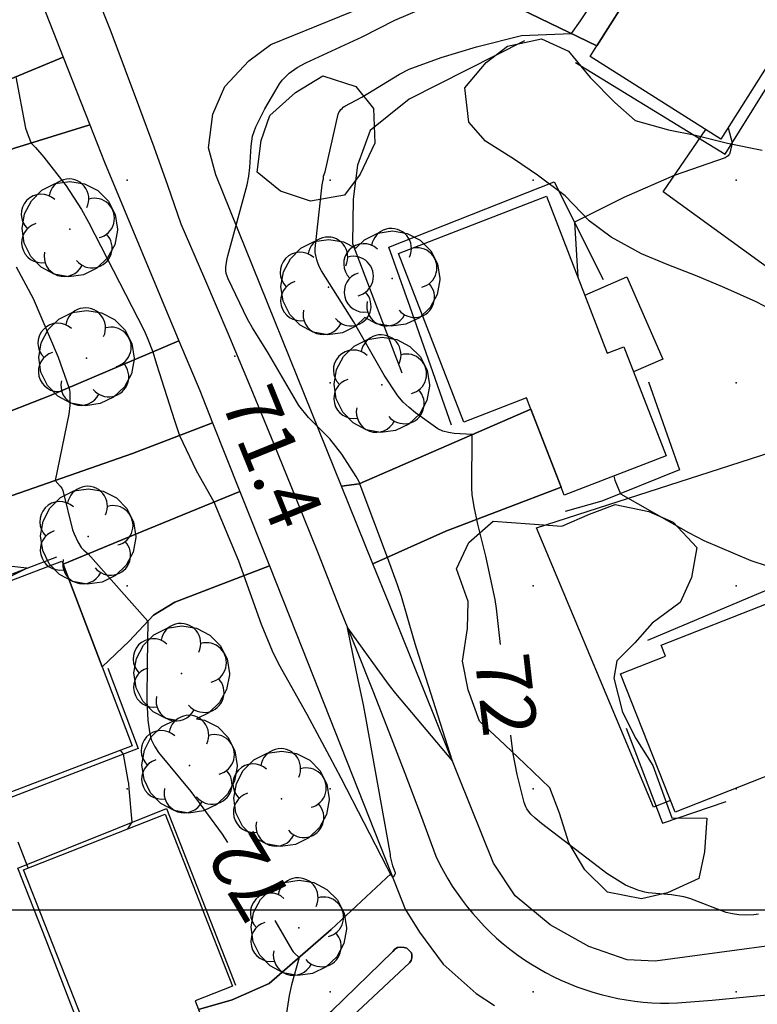
# Model space of a CAD drawing. Units: inches. Extents: x 358636 to 360598, y 5021664 to 5023521.
# Drawn here: x 359246 to 359300, y 5022193 to 5022265 of the extents above; entities that cross this region are included whole.
import ezdxf

# ---------------------------------------------------------------- set-up
doc = ezdxf.new("R2010")
doc.units = ezdxf.units.IN
doc.header["$MEASUREMENT"] = 0
for name, color, linetype in [('accessway driveway (paved) (dtm)', 10, 'Continuous'), ('buildingShapes', 10, 'Continuous'), ('contour annotation (major)', 10, 'Continuous'), ('contours major (every fourth)', 10, 'Continuous'), ('contours minor', 10, 'Continuous'), ('curbing road (dtm)', 10, 'Continuous'), ('deck', 10, 'Continuous'), ('drivewayShapes', 10, 'Continuous'), ('fence (wood)', 10, 'Continuous'), ('forestShapes', 10, 'Continuous'), ('grid line', 10, 'Continuous'), ('hedge', 10, 'Continuous'), ('house', 10, 'Continuous'), ('road - paved (dtm)', 10, 'Continuous'), ('road centre line (analytical) (dtm) (noplot)', 10, 'Continuous'), ('roadShapes', 10, 'Continuous'), ('spot height (road) (dtm) (noplot)', 10, 'Continuous'), ('spot height text (road)', 10, 'Continuous'), ('tree (small) with trunk', 10, 'Continuous'), ('treeCrownDripLineShape', 10, 'Continuous'), ('TREEWT', 10, 'Continuous'), ('virtual breaklines (dtm) (noplot)', 10, 'Continuous'), ('virtual breakpoints (dtm) (noplot)', 10, 'Continuous'), ('wooded area', 10, 'Continuous')]:
    doc.layers.add(name, color=color, linetype=linetype)

msp = doc.modelspace()

# ---------------------------------------------------------------- linework, layer by layer
at = {"layer": 'accessway driveway (paved) (dtm)', "color": 81}
for points in [[(359275.68, 5022269.5, 71.245), (359281.42, 5022266.82, 71.685), (359288.36, 5022263.45, 72.115)], [(359249.2, 5022262.62, 71.205), (359242.68, 5022259.93, 71.755), (359234.74, 5022256.8, 72.005)], [(359236.29, 5022252.35, 72.015), (359245.61, 5022255.93, 71.565), (359251.14, 5022257.66, 71.275)], [(359257.69, 5022241.8, 71.345), (359248.2, 5022237.76, 72.115), (359241.85, 5022235.28, 72.315)], [(359283.53, 5022236.78, 72.215), (359274.121, 5022232.7, 71.745), (359270.91, 5022231.3, 71.495), (359269.63, 5022231.12, 71.365)], [(359243.87, 5022229.9, 72.245), (359254.28, 5022233.53, 71.705), (359260.161, 5022235.77, 71.355)], [(359262.16, 5022230.74, 71.365), (359255.4, 5022227.96, 71.845), (359249.18, 5022225.39, 72.065)], [(359271.93, 5022225.41, 71.395), (359277.28, 5022227.81, 71.925), (359285.74, 5022231.06, 72.205)], [(359252.05, 5022217.85, 72.115), (359254.03, 5022219.73, 72.115), (359255.83, 5022221.65, 71.965), (359257.4, 5022222.6, 71.845), (359264.33, 5022225.27, 71.375)], [(359273.27, 5022202.67, 71.495), (359268.86, 5022198.57, 71.865), (359264.32, 5022194.6, 72.125), (359261.591, 5022193.41, 72.135), (359259.12, 5022192.69, 72.145)], [(359261.16, 5022187.47, 72.145), (359264.131, 5022189.13, 72.075), (359268.92, 5022192.59, 71.735), (359273.385, 5022196.946, 71.507), (359273.547, 5022197.119, 71.507), (359273.732, 5022197.246, 71.507), (359273.942, 5022197.278, 71.507), (359274.216, 5022197.256, 71.507), (359274.425, 5022197.194, 71.507), (359274.596, 5022197.037, 71.507), (359274.751, 5022196.844, 71.507), (359274.796, 5022196.692, 71.507), (359274.779, 5022196.483, 71.507), (359274.745, 5022196.299, 71.507), (359274.62, 5022196.112, 71.518), (359268.52, 5022190.41, 72.015), (359263.67, 5022184.79, 72.425)]]:
    msp.add_polyline3d(points, dxfattribs=at)
at = {"layer": 'buildingShapes', "color": 83}
for points in [[(359305.22, 5022268.88, 0), (359297.47, 5022256.6, 0), (359287.87, 5022262.67, 0), (359288.36, 5022263.45, 0), (359291.13, 5022267.84, 0), (359295.62, 5022274.94, 0)], [(359278.61, 5022235.82, 0), (359273.81, 5022248.21, 0), (359284.66, 5022252.41, 0), (359289.13, 5022240.88, 0), (359290.35, 5022241.36, 0), (359293.46, 5022233.35, 0), (359285.98, 5022230.45, 0), (359285.74, 5022231.06, 0), (359283.53, 5022236.78, 0), (359283.21, 5022237.6, 0)], [(359243.71, 5022208.04, 0), (359238.54, 5022221.61, 0), (359249.09, 5022225.62, 0), (359249.18, 5022225.39, 0), (359252.05, 5022217.85, 0), (359254.25, 5022212.06, 0)], [(359293.1, 5022219.45, 0), (359308.8, 5022225.62, 0), (359313.11, 5022214.66, 0), (359312.3, 5022214.34, 0), (359307.151, 5022212.32, 0), (359294.11, 5022207.19, 0), (359290.11, 5022217.34, 0), (359293.41, 5022218.64, 0)], [(359256.67, 5022207.04, 0), (359261.63, 5022194.4, 0), (359258.87, 5022193.32, 0), (359259.12, 5022192.69, 0), (359261.16, 5022187.47, 0), (359261.6, 5022186.36, 0), (359253.98, 5022183.36, 0), (359246.29, 5022202.96, 0)]]:
    msp.add_polyline3d(points, close=True, dxfattribs=at)
at = {"layer": 'contours major (every fourth)', "color": 230}
for points in [[(359281.298, 5022219.484, 72), (359280.995, 5022222.143, 72), (359280.908, 5022222.79, 72), (359280.216, 5022225.978, 72), (359279.639, 5022228.323, 72), (359279.35, 5022229.593, 72), (359279.211, 5022230.513, 72), (359279.182, 5022230.976, 72), (359279.222, 5022234.912, 72), (359277.884, 5022234.997, 72), (359277.468, 5022235.06, 72), (359277.069, 5022235.167, 72), (359276.695, 5022235.342, 72), (359275.058, 5022236.503, 72), (359274.592, 5022236.886, 72), (359274.157, 5022237.299, 72), (359273.77, 5022237.757, 72), (359272.764, 5022239.272, 72), (359270.505, 5022243.214, 72), (359268.145, 5022246.942, 72), (359268.011, 5022247.195, 72), (359267.9, 5022247.458, 72), (359267.805, 5022247.729, 72), (359267.697, 5022248.288, 72), (359267.688, 5022248.572, 72), (359268.215, 5022253.245, 72), (359268.287, 5022253.623, 72), (359268.293, 5022253.678, 72), (359268.305, 5022253.845, 72), (359268.31, 5022253.876, 72), (359268.426, 5022254.202, 72), (359269.385, 5022258.445, 72), (359269.433, 5022258.56, 72), (359269.497, 5022258.667, 72), (359269.573, 5022258.768, 72), (359269.662, 5022258.859, 72), (359269.757, 5022258.943, 72), (359269.86, 5022259.016, 72), (359271.109, 5022259.691, 72), (359273.884, 5022261.386, 72), (359274.584, 5022261.73, 72), (359276.941, 5022262.6, 72), (359279.53, 5022263.381, 72), (359282.837, 5022264.208, 72), (359286.502, 5022264.352, 72), (359287.165, 5022265.298, 72), (359289.415, 5022268.664, 72)], [(359298.003, 5022257.444, 72), (359298.299, 5022256.328, 72), (359298.128, 5022255.582, 72), (359298.095, 5022255.507, 72), (359298.05, 5022255.44, 72), (359297.997, 5022255.376, 72), (359297.934, 5022255.322, 72), (359297.867, 5022255.273, 72), (359297.795, 5022255.235, 72), (359294.053, 5022253.941, 72), (359290.354, 5022252.325, 72), (359286.724, 5022250.499, 72), (359286.961, 5022246.477, 72)], [(359245.729, 5022247.219, 72), (359246.978, 5022244.901, 72), (359248.831, 5022240.583, 72), (359249.619, 5022238.364, 72), (359249.648, 5022238.184, 72), (359249.67, 5022238.003, 72), (359249.681, 5022237.041, 72), (359249.619, 5022236.406, 72), (359248.597, 5022231.548, 72), (359248.982, 5022231.121, 72), (359249.083, 5022230.964, 72), (359249.16, 5022230.793, 72), (359249.885, 5022227.917, 72), (359249.99, 5022227.618, 72), (359250.267, 5022227.046, 72), (359250.524, 5022226.617, 72), (359250.607, 5022226.509, 72), (359250.702, 5022226.412, 72), (359251.023, 5022226.151, 72), (359254.233, 5022222.531, 72), (359255.413, 5022221.204, 72), (359255.351, 5022218.106, 72), (359255.335, 5022215.356, 72), (359255.412, 5022213.93, 72), (359255.523, 5022213.071, 72), (359255.654, 5022212.531, 72), (359255.886, 5022212.026, 72), (359256.191, 5022211.553, 72), (359258.557, 5022208.698, 72), (359260.862, 5022205.562, 72), (359261.262, 5022204.945, 72)], [(359289.606, 5022231.856, 72), (359289.697, 5022231.565, 72), (359290.11, 5022230.563, 72), (359295.102, 5022227.723, 72), (359296.211, 5022227.133, 72), (359299.671, 5022225.661, 72), (359302.059, 5022224.874, 72), (359303.503, 5022224.604, 72), (359305.008, 5022224.13, 72)], [(359242.978, 5022223.297, 72), (359243.075, 5022223.386, 72), (359244.216, 5022223.985, 72), (359246.516, 5022225.088, 72), (359243.17, 5022225.458, 72), (359242.628, 5022225.558, 72), (359242.364, 5022225.638, 72), (359242.105, 5022225.733, 72), (359241.858, 5022225.854, 72), (359241.625, 5022225.995, 72), (359241.41, 5022226.163, 72), (359240.3, 5022227.306, 72), (359240.118, 5022227.423, 72)], [(359300.232, 5022199.688, 72), (359299.882, 5022199.645, 72), (359299.273, 5022199.625, 72), (359298.793, 5022199.65, 72), (359298.32, 5022199.711, 72), (359297.857, 5022199.827, 72), (359295.202, 5022200.833, 72), (359294.757, 5022200.962, 72), (359293.844, 5022201.121, 72), (359292.134, 5022201.265, 72), (359291.879, 5022201.305, 72), (359291.382, 5022201.449, 72), (359290.478, 5022201.833, 72), (359289.106, 5022202.681, 72), (359288.779, 5022202.918, 72), (359288.455, 5022203.16, 72), (359284.304, 5022206.36, 72), (359283.844, 5022206.74, 72), (359283.532, 5022207.036, 72), (359283.423, 5022207.16, 72), (359283.237, 5022207.435, 72), (359283.16, 5022207.583, 72), (359283.035, 5022207.891, 72), (359282.508, 5022209.957, 72), (359282.228, 5022211.463, 72), (359282.125, 5022212.222, 72), (359282.055, 5022212.844, 72)], [(359253.928, 5022205.962, 72), (359254.261, 5022206.447, 72), (359254.047, 5022208.908, 72), (359254, 5022209.28, 72), (359253.963, 5022209.509, 72), (359253.63, 5022211.439, 72), (359253.39, 5022211.732, 72)], [(359264.726, 5022199.228, 72), (359265.975, 5022197.063, 72), (359266.065, 5022196.939, 72), (359266.167, 5022196.825, 72), (359266.505, 5022196.51, 72), (359265.946, 5022194.495, 72), (359265.784, 5022193.722, 72), (359265.19, 5022189.895, 72)]]:
    msp.add_polyline3d(points, dxfattribs=at)
at = {"layer": 'contours minor', "color": 4}
for points in [[(359261.298, 5022246.334, 71.5), (359261.223, 5022246.537, 71.5), (359261.167, 5022246.743, 71.5), (359261.142, 5022246.956, 71.5), (359261.137, 5022247.172, 71.5), (359261.155, 5022247.39, 71.5), (359261.223, 5022247.821, 71.5), (359261.273, 5022248.034, 71.5), (359262.686, 5022253.25, 71.5), (359262.822, 5022253.874, 71.5), (359262.896, 5022254.509, 71.5), (359262.992, 5022256.083, 71.5), (359263.098, 5022256.812, 71.5), (359263.329, 5022257.511, 71.5), (359264.001, 5022258.836, 71.5), (359264.73, 5022260.083, 71.5), (359265.079, 5022260.659, 71.5), (359265.277, 5022260.926, 71.5), (359265.503, 5022261.172, 71.5), (359265.785, 5022261.436, 71.5), (359266.365, 5022261.866, 71.5), (359266.998, 5022262.212, 71.5), (359271.131, 5022264.111, 71.5), (359273.542, 5022265.332, 71.5), (359277.457, 5022267.034, 71.5)], [(359245.705, 5022261.178, 71.5), (359246.429, 5022257.408, 71.5), (359246.626, 5022256.859, 71.5), (359246.853, 5022256.319, 71.5), (359247.164, 5022255.982, 71.5), (359247.76, 5022255.288, 71.5), (359249.408, 5022253.179, 71.5), (359250.538, 5022251.432, 71.5), (359251.041, 5022250.518, 71.5), (359255.125, 5022242.541, 71.5), (359255.367, 5022242.033, 71.5), (359255.781, 5022240.987, 71.5), (359256.049, 5022240.071, 71.5), (359257.37, 5022235.936, 71.5), (359257.728, 5022234.843, 71.5), (359258.963, 5022232.276, 71.5), (359260.26, 5022229.959, 71.5), (359262.065, 5022225.635, 71.5), (359263.719, 5022220.996, 71.5), (359264.522, 5022219.022, 71.5), (359265.01, 5022218.076, 71.5), (359267.069, 5022214.375, 71.5), (359268.745, 5022211.264, 71.5), (359269.566, 5022209.698, 71.5), (359272.957, 5022203.156, 71.5), (359273.213, 5022202.617, 71.5), (359273.307, 5022202.476, 71.5), (359273.352, 5022202.445, 71.5), (359273.396, 5022202.432, 71.5), (359273.439, 5022202.449, 71.5), (359273.48, 5022202.486, 71.5), (359273.573, 5022202.662, 71.5), (359273.577, 5022202.673, 71.5), (359273.58, 5022202.685, 71.5), (359273.581, 5022202.696, 71.5), (359273.581, 5022202.708, 71.5), (359273.576, 5022202.732, 71.5), (359273.562, 5022202.771, 71.5), (359273.409, 5022203.17, 71.5), (359273.406, 5022203.18, 71.5), (359273.383, 5022203.251, 71.5), (359273.23, 5022203.939, 71.5), (359273.208, 5022204.063, 71.5), (359271.409, 5022214.126, 71.5), (359271.235, 5022215.054, 71.5), (359270.845, 5022216.901, 71.5), (359270.064, 5022220.714, 71.5), (359272.227, 5022217.724, 71.5), (359273.121, 5022216.485, 71.5), (359273.599, 5022215.89, 71.5), (359277.759, 5022210.93, 71.5), (359275.127, 5022219.236, 71.5), (359274.955, 5022219.793, 71.5), (359274.034, 5022223.031, 71.5), (359273.734, 5022223.883, 71.5), (359272.988, 5022225.885, 71.5), (359271.004, 5022231.221, 71.5), (359270.992, 5022231.256, 71.5), (359270.981, 5022231.291, 71.5), (359270.972, 5022231.327, 71.5), (359270.89, 5022231.494, 71.5), (359270.71, 5022231.82, 71.5), (359269.657, 5022233.483, 71.5), (359268.764, 5022234.596, 71.5), (359267.203, 5022236.169, 71.5), (359266.489, 5022237.05, 71.5), (359264.265, 5022240.87, 71.5), (359263.09, 5022242.742, 71.5), (359262.718, 5022243.376, 71.5), (359261.298, 5022246.334, 71.5)]]:
    msp.add_polyline3d(points, dxfattribs=at)
at = {"layer": 'curbing road (dtm)', "color": 110}
msp.add_line((359260.161, 5022235.77, 71.355), (359262.16, 5022230.74, 71.365), dxfattribs=at)
for points in [[(359237.46, 5022291.88, 70.085), (359238.78, 5022288.64, 70.255), (359244.38, 5022274.8, 70.965), (359247.45, 5022267.08, 71.135), (359249.2, 5022262.62, 71.205)], [(359269.63, 5022231.12, 71.365), (359260.41, 5022253.98, 71.225), (359259.87, 5022255.96, 71.235), (359260.17, 5022258.43, 71.245), (359261.06, 5022260.47, 71.245), (359262.81, 5022262.35, 71.245), (359264.441, 5022263.55, 71.245), (359271.2, 5022266.3, 71.245), (359273.83, 5022267.75, 71.245), (359275.44, 5022269.14, 71.245), (359275.68, 5022269.5, 71.245)], [(359251.14, 5022257.66, 71.275), (359252.221, 5022254.92, 71.315), (359257.69, 5022241.8, 71.345)], [(359264.33, 5022225.27, 71.375), (359266.3, 5022220.33, 71.375), (359273.27, 5022202.67, 71.495)], [(359311.55, 5022198.8, 71.695), (359311.53, 5022198.8, 71.695), (359292.65, 5022196.25, 71.585), (359290.6, 5022196.35, 71.585), (359287.79, 5022197.33, 71.575), (359284.95, 5022198.92, 71.555), (359282.37, 5022201.05, 71.575), (359280.77, 5022203.44, 71.555), (359273.12, 5022222.47, 71.415), (359271.93, 5022225.41, 71.395)]]:
    msp.add_polyline3d(points, dxfattribs=at)
at = {"layer": 'deck', "color": 160}
msp.add_polyline3d([(359287.476, 5022245.146, 72.437), (359290.577, 5022246.496, 72.437), (359293.208, 5022240.452, 72.425), (359291.065, 5022239.519, 72.505)], dxfattribs=at)
at = {"layer": 'drivewayShapes', "color": 251}
for points in [[(359277.43, 5022274.42, 0), (359291.13, 5022267.84, 0), (359288.36, 5022263.45, 0), (359281.42, 5022266.82, 0), (359275.68, 5022269.5, 0), (359276.87, 5022271.34, 0), (359277.49, 5022273.75, 0)], [(359249.2, 5022262.62, 0), (359251.14, 5022257.66, 0), (359245.61, 5022255.93, 0), (359236.29, 5022252.35, 0), (359234.74, 5022256.8, 0), (359242.68, 5022259.93, 0)], [(359257.69, 5022241.8, 0), (359259.22, 5022238.14, 0), (359260.161, 5022235.77, 0), (359254.28, 5022233.53, 0), (359243.87, 5022229.9, 0), (359241.85, 5022235.28, 0), (359248.2, 5022237.76, 0)], [(359283.53, 5022236.78, 0), (359285.74, 5022231.06, 0), (359277.28, 5022227.81, 0), (359271.93, 5022225.41, 0), (359269.63, 5022231.12, 0), (359270.91, 5022231.3, 0), (359274.121, 5022232.7, 0)], [(359262.16, 5022230.74, 0), (359264.33, 5022225.27, 0), (359257.4, 5022222.6, 0), (359255.83, 5022221.65, 0), (359254.03, 5022219.73, 0), (359252.05, 5022217.85, 0), (359249.18, 5022225.39, 0), (359255.4, 5022227.96, 0)]]:
    msp.add_polyline3d(points, close=True, dxfattribs=at)
for points in [[(359259.12, 5022192.69, 0), (359261.591, 5022193.41, 0), (359264.32, 5022194.6, 0), (359268.86, 5022198.57, 0), (359273.27, 5022202.67, 0), (359274.291, 5022200.07, 0), (359275.36, 5022198.36, 0), (359277.09, 5022196.02, 0), (359279.51, 5022193.87, 0), (359280.86, 5022192.99, 0)], [(359268.52, 5022190.41, 0), (359274.62, 5022196.112, 0), (359274.745, 5022196.299, 0), (359274.779, 5022196.483, 0), (359274.796, 5022196.692, 0), (359274.751, 5022196.844, 0), (359274.596, 5022197.037, 0), (359274.425, 5022197.194, 0), (359274.216, 5022197.256, 0), (359273.942, 5022197.278, 0), (359273.732, 5022197.246, 0), (359273.547, 5022197.119, 0), (359273.385, 5022196.946, 0), (359268.92, 5022192.59, 0)]]:
    msp.add_polyline3d(points, dxfattribs=at)
at = {"layer": 'fence (wood)', "color": 71}
msp.add_line((359246.618, 5022203.098, 73.081), (359245.889, 5022204.971, 73.081), dxfattribs=at)
at = {"layer": 'forestShapes', "color": 43}
msp.add_polyline3d([(359302.325, 5022243.48, 0), (359300.07, 5022244.65, 0), (359297.753, 5022245.687, 0), (359295.739, 5022246.538, 0), (359293.518, 5022247.407, 0), (359291.645, 5022248.189, 0), (359289.418, 5022249.411, 0), (359287.805, 5022250.609, 0), (359286.032, 5022252.429, 0), (359284.008, 5022253.948, 0), (359282.315, 5022255.102, 0), (359280.182, 5022256.448, 0), (359278.981, 5022257.86, 0), (359278.678, 5022260.382, 0), (359280.242, 5022262.228, 0), (359281.82, 5022263.43, 0), (359284.304, 5022263.965, 0), (359286.285, 5022263.052, 0), (359287.878, 5022261.128, 0), (359289.684, 5022259.282, 0), (359291.189, 5022257.97, 0), (359293.636, 5022257.292, 0), (359295.62, 5022256.889, 0), (359297.959, 5022256.314, 0), (359300.51, 5022255.785, 0)], dxfattribs=at)
for points in [[(359268.252, 5022261.26, 0), (359270.663, 5022260.462, 0), (359271.977, 5022258.843, 0), (359272.061, 5022256.304, 0), (359270.998, 5022254.037, 0), (359269.85, 5022252.498, 0), (359267.35, 5022252.044, 0), (359265.155, 5022252.788, 0), (359263.427, 5022254.173, 0), (359263.726, 5022256.511, 0), (359264.351, 5022258.335, 0), (359266.24, 5022260.033, 0)], [(359289.609, 5022217.015, 0), (359290.249, 5022214.523, 0), (359291.224, 5022212.604, 0), (359292.469, 5022210.617, 0), (359293.882, 5022206.779, 0), (359296.437, 5022206.751, 0), (359296.264, 5022204.264, 0), (359295.863, 5022202.315, 0), (359293.551, 5022201.264, 0), (359291.654, 5022200.818, 0), (359289.16, 5022201.3, 0), (359287.49, 5022202.958, 0), (359286.313, 5022204.922, 0), (359285.634, 5022207.101, 0), (359284.91, 5022208.967, 0), (359283.08, 5022210.729, 0), (359281.609, 5022212.131, 0), (359279.758, 5022213.869, 0), (359278.92, 5022216.167, 0), (359278.514, 5022218.276, 0), (359278.862, 5022220.675, 0), (359278.928, 5022222.664, 0), (359278.074, 5022225.056, 0), (359278.958, 5022226.992, 0), (359280.745, 5022228.543, 0), (359283.452, 5022228.347, 0), (359285.792, 5022228.178, 0), (359287.83, 5022229.072, 0), (359289.703, 5022229.773, 0), (359292.191, 5022229.264, 0), (359293.969, 5022228.474, 0), (359295.706, 5022226.621, 0), (359295.322, 5022224.41, 0), (359294.477, 5022222.568, 0), (359292.44, 5022221.051, 0), (359291.146, 5022219.607, 0), (359289.845, 5022218.294, 0)]]:
    msp.add_polyline3d(points, close=True, dxfattribs=at)
at = {"layer": 'grid line', "color": 255}
msp.add_line((359036.468, 5022200), (359838.277, 5022200), dxfattribs=at)
at = {"layer": 'hedge', "color": 191}
msp.add_polyline3d([(359293.781, 5022208.034, 74.321), (359292.525, 5022207.552, 74.321), (359283.945, 5022228.06, 73.983), (359313.919, 5022237.734, 72.824), (359293.234, 5022252.731, 72.823), (359296.364, 5022257.3, 72.824)], dxfattribs=at)
at = {"layer": 'house', "color": 190}
for points in [[(359305.22, 5022268.88, 77.385), (359297.47, 5022256.6, 77.385), (359287.87, 5022262.67, 75.475), (359288.36, 5022263.45, 75.475), (359291.13, 5022267.84, 75.455), (359295.62, 5022274.94, 75.435), (359305.22, 5022268.88, 77.385)], [(359278.61, 5022235.82, 77.405), (359273.81, 5022248.21, 77.405), (359284.66, 5022252.41, 77.405), (359289.13, 5022240.88, 75.575), (359290.35, 5022241.36, 75.145), (359293.46, 5022233.35, 74.845), (359285.98, 5022230.45, 74.795), (359285.74, 5022231.06, 74.795), (359283.53, 5022236.78, 77.705), (359283.21, 5022237.6, 78.085), (359278.61, 5022235.82, 77.405)], [(359243.71, 5022208.04, 77.255), (359238.54, 5022221.61, 77.255), (359249.09, 5022225.62, 74.905), (359249.18, 5022225.39, 74.905), (359252.05, 5022217.85, 74.895), (359254.25, 5022212.06, 74.885), (359243.71, 5022208.04, 77.255)], [(359293.1, 5022219.45, 77.625), (359308.8, 5022225.62, 75.445), (359313.11, 5022214.66, 74.935), (359312.3, 5022214.34, 74.935), (359307.151, 5022212.32, 74.935), (359294.11, 5022207.19, 74.935), (359290.11, 5022217.34, 74.935), (359293.41, 5022218.64, 77.525), (359293.1, 5022219.45, 77.625)], [(359256.67, 5022207.04, 77.315), (359261.63, 5022194.4, 77.315), (359258.87, 5022193.32, 75.075), (359259.12, 5022192.69, 75.075), (359261.16, 5022187.47, 74.755), (359261.6, 5022186.36, 74.695), (359253.98, 5022183.36, 74.695), (359246.29, 5022202.96, 74.695), (359256.67, 5022207.04, 77.315)]]:
    msp.add_polyline3d(points, dxfattribs=at)
at = {"layer": 'road - paved (dtm)', "color": 2}
for p, q in [((359249.2, 5022262.62, 71.205), (359251.14, 5022257.66, 71.275)), ((359262.16, 5022230.74, 71.365), (359264.33, 5022225.27, 71.375)), ((359271.93, 5022225.41, 71.395), (359269.63, 5022231.12, 71.365))]:
    msp.add_line(p, q, dxfattribs=at)
for points in [[(359257.69, 5022241.8, 71.345), (359259.22, 5022238.14, 71.355), (359260.161, 5022235.77, 71.355)], [(359273.27, 5022202.67, 71.495), (359274.291, 5022200.07, 71.515), (359275.36, 5022198.36, 71.515), (359277.09, 5022196.02, 71.515), (359279.51, 5022193.87, 71.515), (359280.86, 5022192.99, 71.535)]]:
    msp.add_polyline3d(points, dxfattribs=at)
at = {"layer": 'road centre line (analytical) (dtm) (noplot)', "color": 254}
msp.add_polyline3d([(359251.586, 5022267.296, 71.251), (359252.679, 5022264.495, 71.296), (359253.751, 5022261.686, 71.333), (359254.803, 5022258.87, 71.361), (359255.835, 5022256.045, 71.381), (359256.847, 5022253.214, 71.392), (359257.838, 5022250.375, 71.395), (359259.571, 5022246.366, 71.394), (359261.281, 5022242.348, 71.398), (359262.969, 5022238.319, 71.407), (359264.634, 5022234.282, 71.421), (359266.277, 5022230.235, 71.439), (359267.898, 5022226.179, 71.462), (359269.495, 5022222.115, 71.489), (359270.716, 5022219.107, 71.513), (359271.918, 5022216.093, 71.531), (359273.102, 5022213.071, 71.543), (359274.267, 5022210.042, 71.551), (359275.414, 5022207.006, 71.553), (359276.543, 5022203.963, 71.55), (359276.818, 5022203.397, 71.551), (359277.112, 5022202.841, 71.552), (359277.425, 5022202.295, 71.553), (359277.756, 5022201.76, 71.555), (359278.104, 5022201.237, 71.556), (359278.47, 5022200.725, 71.558), (359278.854, 5022200.226, 71.56), (359279.253, 5022199.74, 71.562), (359279.669, 5022199.268, 71.563), (359280.1, 5022198.81, 71.565), (359280.547, 5022198.367, 71.568), (359281.008, 5022197.939, 71.57), (359281.483, 5022197.527, 71.572), (359281.972, 5022197.131, 71.574), (359282.474, 5022196.752, 71.577), (359282.988, 5022196.39, 71.579), (359283.515, 5022196.045, 71.582), (359284.052, 5022195.719, 71.584), (359284.6, 5022195.41, 71.587), (359285.159, 5022195.12, 71.59), (359285.726, 5022194.849, 71.593), (359286.303, 5022194.598, 71.596), (359286.888, 5022194.366, 71.599), (359287.48, 5022194.153, 71.602), (359288.079, 5022193.961, 71.605), (359288.684, 5022193.789, 71.608), (359289.294, 5022193.637, 71.611), (359289.909, 5022193.506, 71.614), (359290.529, 5022193.396, 71.617), (359291.151, 5022193.307, 71.62), (359291.777, 5022193.239, 71.624), (359292.404, 5022193.191, 71.627), (359293.032, 5022193.165, 71.63), (359293.661, 5022193.16, 71.633), (359294.29, 5022193.176, 71.637), (359296.825, 5022193.387, 71.632), (359299.357, 5022193.617, 71.633), (359301.888, 5022193.868, 71.64)], dxfattribs=at)
at = {"layer": 'roadShapes', "color": 251}
for points in [[(359247.45, 5022267.08, 0), (359249.2, 5022262.62, 0), (359251.14, 5022257.66, 0), (359252.221, 5022254.92, 0), (359257.69, 5022241.8, 0), (359259.22, 5022238.14, 0), (359260.161, 5022235.77, 0), (359262.16, 5022230.74, 0), (359264.33, 5022225.27, 0), (359266.3, 5022220.33, 0), (359273.27, 5022202.67, 0), (359274.291, 5022200.07, 0), (359275.36, 5022198.36, 0), (359277.09, 5022196.02, 0), (359279.51, 5022193.87, 0), (359280.86, 5022192.99, 0)], [(359311.55, 5022198.8, 0), (359292.65, 5022196.25, 0), (359290.6, 5022196.35, 0), (359287.79, 5022197.33, 0), (359284.95, 5022198.92, 0), (359282.37, 5022201.05, 0), (359280.77, 5022203.44, 0), (359273.12, 5022222.47, 0), (359271.93, 5022225.41, 0), (359269.63, 5022231.12, 0), (359260.41, 5022253.98, 0), (359259.87, 5022255.96, 0), (359260.17, 5022258.43, 0), (359261.06, 5022260.47, 0), (359262.81, 5022262.35, 0), (359264.441, 5022263.55, 0), (359271.2, 5022266.3, 0)]]:
    msp.add_polyline3d(points, dxfattribs=at)
at = {"layer": 'spot height (road) (dtm) (noplot)', "color": 2}
msp.add_point((359261.795, 5022240.667, 71.4), dxfattribs=at)
at = {"layer": 'tree (small) with trunk', "color": 161}
for centre, start, end in [((359247.58, 5022251.088, 71.595), 47.10875, 226.24109), ((359251.488, 5022250.794, 71.595), 284.06071, 106.26911), ((359247.612, 5022249, 71.595), 107.10875, 279.71135), ((359251.313, 5022248.615, 71.595), 219.27817, 43.49813), ((359271.255, 5022247.455, 72.268), 47.10875, 226.24109), ((359249.263, 5022247.987, 71.595), 167.10875, 333.93954), ((359266.588, 5022246.826, 71.853), 47.10875, 226.24109), ((359275.164, 5022247.16, 72.268), 284.06071, 106.26911), ((359270.497, 5022246.531, 71.853), 284.06071, 106.26911), ((359271.288, 5022245.367, 72.268), 107.10875, 279.71135), ((359266.621, 5022244.737, 71.853), 107.10875, 279.71135), ((359274.989, 5022244.982, 72.268), 219.27817, 43.49813), ((359270.322, 5022244.353, 71.853), 219.27817, 43.49813), ((359272.939, 5022244.354, 72.268), 167.10875, 333.93954), ((359268.272, 5022243.724, 71.853), 167.10875, 333.93954), ((359248.806, 5022241.623, 71.859), 47.10875, 226.24109), ((359252.715, 5022241.328, 71.859), 284.06071, 106.26911), ((359248.839, 5022239.534, 71.859), 107.10875, 279.71135), ((359270.495, 5022239.648, 71.955), 47.10875, 226.24109), ((359252.54, 5022239.149, 71.859), 219.27817, 43.49813), ((359274.404, 5022239.353, 71.955), 284.06071, 106.26911), ((359250.49, 5022238.521, 71.859), 167.10875, 333.93954), ((359270.528, 5022237.559, 71.955), 107.10875, 279.71135), ((359274.228, 5022237.175, 71.955), 219.27817, 43.49813), ((359272.178, 5022236.546, 71.955), 167.10875, 333.93954), ((359248.941, 5022228.522, 71.975), 47.10875, 226.24109), ((359252.85, 5022228.227, 71.975), 284.06071, 106.26911), ((359248.974, 5022226.434, 71.975), 107.10875, 279.71135), ((359252.675, 5022226.049, 71.975), 219.27817, 43.49813), ((359250.625, 5022225.421, 71.975), 167.10875, 333.93954), ((359255.796, 5022218.452, 71.844), 47.10875, 226.24109), ((359259.705, 5022218.157, 71.844), 284.06071, 106.26911), ((359255.829, 5022216.363, 71.844), 107.10875, 279.71135), ((359259.53, 5022215.979, 71.844), 219.27817, 43.49813), ((359257.48, 5022215.35, 71.844), 167.10875, 333.93954), ((359256.384, 5022211.706, 71.943), 47.10875, 226.24109), ((359260.294, 5022211.411, 71.943), 284.06071, 106.26911), ((359256.417, 5022209.618, 71.943), 107.10875, 279.71135), ((359263.126, 5022209.259, 71.768), 47.10875, 226.24109), ((359260.118, 5022209.233, 71.943), 219.27817, 43.49813), ((359267.035, 5022208.964, 71.768), 284.06071, 106.26911), ((359258.068, 5022208.605, 71.943), 167.10875, 333.93954), ((359263.159, 5022207.17, 71.768), 107.10875, 279.71135), ((359266.86, 5022206.786, 71.768), 219.27817, 43.49813), ((359264.81, 5022206.157, 71.768), 167.10875, 333.93954), ((359264.402, 5022199.777, 71.948), 47.10875, 226.24109), ((359268.311, 5022199.482, 71.948), 284.06071, 106.26911), ((359264.435, 5022197.688, 71.948), 107.10875, 279.71135), ((359268.136, 5022197.303, 71.948), 219.27817, 43.49813), ((359266.085, 5022196.675, 71.948), 167.10875, 333.93954)]:
    msp.add_arc(centre, 1.469, start, end, dxfattribs=at)
for centre in [(359249.609, 5022252.208, 71.595), (359273.285, 5022248.575, 72.268), (359268.618, 5022247.946, 71.853), (359250.836, 5022242.743, 71.859), (359272.524, 5022240.768, 71.955), (359250.971, 5022229.642, 71.975), (359257.826, 5022219.572, 71.844), (359258.414, 5022212.826, 71.943), (359265.156, 5022210.379, 71.768), (359266.432, 5022200.896, 71.948)]:
    msp.add_ellipse(centre, major_axis=(-1.44, 0.289), ratio=1, start_param=2.891792, end_param=6.32431, dxfattribs=at)
at = {"layer": 'treeCrownDripLineShape', "color": 255}
for points in [[(359249.605, 5022246.501, 0), (359248.531, 5022246.691, 0), (359247.568, 5022247.202, 0), (359246.808, 5022247.985, 0), (359246.327, 5022248.964, 0), (359246.17, 5022250.043, 0), (359246.354, 5022251.119, 0), (359246.859, 5022252.085, 0), (359247.637, 5022252.849, 0), (359248.613, 5022253.337, 0), (359249.692, 5022253.5, 0), (359250.768, 5022253.324, 0), (359251.738, 5022252.824, 0), (359252.507, 5022252.05, 0), (359253, 5022251.078, 0), (359253.17, 5022250, 0), (359253.169, 5022249.914, 0), (359252.972, 5022248.841, 0), (359252.455, 5022247.881, 0), (359251.667, 5022247.126, 0), (359250.686, 5022246.651, 0)], [(359268.615, 5022242.241, 0), (359267.541, 5022242.431, 0), (359266.578, 5022242.942, 0), (359265.818, 5022243.725, 0), (359265.337, 5022244.704, 0), (359265.18, 5022245.783, 0), (359265.364, 5022246.859, 0), (359265.869, 5022247.825, 0), (359266.647, 5022248.589, 0), (359267.623, 5022249.077, 0), (359268.702, 5022249.24, 0), (359269.778, 5022249.064, 0), (359270.684, 5022248.597, 0), (359271.307, 5022249.209, 0), (359272.283, 5022249.697, 0), (359273.362, 5022249.86, 0), (359274.438, 5022249.684, 0), (359275.408, 5022249.184, 0), (359276.177, 5022248.41, 0), (359276.67, 5022247.438, 0), (359276.84, 5022246.36, 0), (359276.839, 5022246.274, 0), (359276.642, 5022245.201, 0), (359276.125, 5022244.241, 0), (359275.337, 5022243.486, 0), (359274.356, 5022243.011, 0), (359273.275, 5022242.861, 0), (359272.201, 5022243.051, 0), (359271.345, 5022243.505, 0), (359270.677, 5022242.866, 0), (359269.696, 5022242.391, 0)], [(359250.835, 5022237.031, 0), (359249.761, 5022237.221, 0), (359248.798, 5022237.732, 0), (359248.038, 5022238.515, 0), (359247.557, 5022239.494, 0), (359247.4, 5022240.573, 0), (359247.584, 5022241.649, 0), (359248.089, 5022242.615, 0), (359248.867, 5022243.379, 0), (359249.843, 5022243.867, 0), (359250.922, 5022244.03, 0), (359251.998, 5022243.854, 0), (359252.968, 5022243.354, 0), (359253.737, 5022242.58, 0), (359254.23, 5022241.608, 0), (359254.4, 5022240.53, 0), (359254.399, 5022240.444, 0), (359254.202, 5022239.371, 0), (359253.685, 5022238.411, 0), (359252.897, 5022237.656, 0), (359251.916, 5022237.181, 0)], [(359272.515, 5022235.061, 0), (359271.441, 5022235.251, 0), (359270.478, 5022235.762, 0), (359269.718, 5022236.545, 0), (359269.237, 5022237.524, 0), (359269.08, 5022238.603, 0), (359269.264, 5022239.679, 0), (359269.769, 5022240.645, 0), (359270.547, 5022241.409, 0), (359271.523, 5022241.897, 0), (359272.602, 5022242.06, 0), (359273.678, 5022241.884, 0), (359274.648, 5022241.384, 0), (359275.417, 5022240.61, 0), (359275.91, 5022239.638, 0), (359276.08, 5022238.56, 0), (359276.079, 5022238.474, 0), (359275.882, 5022237.401, 0), (359275.365, 5022236.441, 0), (359274.577, 5022235.686, 0), (359273.596, 5022235.211, 0)], [(359250.965, 5022223.931, 0), (359249.891, 5022224.121, 0), (359248.928, 5022224.632, 0), (359248.168, 5022225.415, 0), (359247.687, 5022226.394, 0), (359247.53, 5022227.473, 0), (359247.714, 5022228.549, 0), (359248.219, 5022229.515, 0), (359248.997, 5022230.279, 0), (359249.973, 5022230.767, 0), (359251.052, 5022230.93, 0), (359252.128, 5022230.754, 0), (359253.098, 5022230.254, 0), (359253.867, 5022229.48, 0), (359254.36, 5022228.508, 0), (359254.53, 5022227.43, 0), (359254.529, 5022227.344, 0), (359254.332, 5022226.271, 0), (359253.815, 5022225.311, 0), (359253.027, 5022224.556, 0), (359252.046, 5022224.081, 0)], [(359258.405, 5022207.121, 0), (359257.331, 5022207.311, 0), (359256.368, 5022207.822, 0), (359255.608, 5022208.605, 0), (359255.127, 5022209.584, 0), (359254.97, 5022210.663, 0), (359255.154, 5022211.739, 0), (359255.659, 5022212.705, 0), (359256.437, 5022213.469, 0), (359257.379, 5022213.94, 0), (359256.751, 5022214.051, 0), (359255.788, 5022214.562, 0), (359255.028, 5022215.345, 0), (359254.547, 5022216.324, 0), (359254.39, 5022217.403, 0), (359254.574, 5022218.479, 0), (359255.079, 5022219.445, 0), (359255.857, 5022220.209, 0), (359256.833, 5022220.697, 0), (359257.912, 5022220.86, 0), (359258.988, 5022220.684, 0), (359259.958, 5022220.184, 0), (359260.727, 5022219.41, 0), (359261.22, 5022218.438, 0), (359261.39, 5022217.36, 0), (359261.389, 5022217.274, 0), (359261.192, 5022216.201, 0), (359260.675, 5022215.241, 0), (359259.887, 5022214.486, 0), (359258.969, 5022214.042, 0), (359259.568, 5022213.944, 0), (359260.538, 5022213.444, 0), (359261.307, 5022212.67, 0), (359261.8, 5022211.698, 0), (359261.97, 5022210.62, 0), (359261.969, 5022210.534, 0), (359261.772, 5022209.461, 0), (359261.255, 5022208.501, 0), (359260.467, 5022207.746, 0), (359259.486, 5022207.271, 0)], [(359265.155, 5022204.671, 0), (359264.081, 5022204.861, 0), (359263.118, 5022205.372, 0), (359262.358, 5022206.155, 0), (359261.877, 5022207.134, 0), (359261.72, 5022208.213, 0), (359261.904, 5022209.289, 0), (359262.409, 5022210.255, 0), (359263.187, 5022211.019, 0), (359264.163, 5022211.507, 0), (359265.242, 5022211.67, 0), (359266.318, 5022211.494, 0), (359267.288, 5022210.994, 0), (359268.057, 5022210.22, 0), (359268.55, 5022209.248, 0), (359268.72, 5022208.17, 0), (359268.719, 5022208.084, 0), (359268.522, 5022207.011, 0), (359268.005, 5022206.051, 0), (359267.217, 5022205.296, 0), (359266.236, 5022204.821, 0)], [(359266.425, 5022195.191, 0), (359265.351, 5022195.381, 0), (359264.388, 5022195.892, 0), (359263.628, 5022196.675, 0), (359263.147, 5022197.654, 0), (359262.99, 5022198.733, 0), (359263.174, 5022199.809, 0), (359263.679, 5022200.775, 0), (359264.457, 5022201.539, 0), (359265.433, 5022202.027, 0), (359266.512, 5022202.19, 0), (359267.588, 5022202.014, 0), (359268.558, 5022201.514, 0), (359269.327, 5022200.74, 0), (359269.82, 5022199.768, 0), (359269.99, 5022198.69, 0), (359269.989, 5022198.604, 0), (359269.792, 5022197.531, 0), (359269.275, 5022196.571, 0), (359268.487, 5022195.816, 0), (359267.506, 5022195.341, 0)]]:
    msp.add_polyline3d(points, close=True, dxfattribs=at)
at = {"layer": 'TREEWT', "color": 161}
for p in [(359249.669, 5022249.998, 71.595), (359273.345, 5022246.365, 72.268), (359268.678, 5022245.735, 71.853), (359250.895, 5022240.532, 71.859), (359272.584, 5022238.557, 71.955), (359251.031, 5022227.431, 71.975), (359257.886, 5022217.361, 71.844), (359258.474, 5022210.616, 71.943), (359265.216, 5022208.168, 71.768), (359266.491, 5022198.686, 71.948)]:
    msp.add_point(p, dxfattribs=at)
at = {"layer": 'virtual breaklines (dtm) (noplot)', "color": 81}
msp.add_line((359240.464, 5022222.795, 71.835), (359248.721, 5022225.923, 72.06), dxfattribs=at)
for points in [[(359286.794, 5022262.226, 72.254), (359297.777, 5022255.488, 72.032), (359306.449, 5022269.416, 71.506), (359294.955, 5022276.003, 71.984), (359292.661, 5022272.099, 72.156), (359290.595, 5022268.659, 72.104)], [(359283.064, 5022263.813, 72.123), (359274.6, 5022259.526, 72.275), (359271.724, 5022257.247, 72.291), (359270.801, 5022254.696, 72.258), (359270.476, 5022252.2, 72.253), (359270.421, 5022248.944, 72.237), (359274.057, 5022239.448, 72.145)], [(359277.694, 5022235.591, 72.144), (359274.656, 5022244.258, 72.276), (359273.088, 5022248.673, 72.301), (359285.245, 5022253.458, 72.113), (359288.819, 5022246.303, 71.84)], [(359292.165, 5022238.789, 71.663), (359294.438, 5022232.309, 71.675), (359288.739, 5022230.009, 72.103), (359286.052, 5022229.256, 72.185)], [(359314.391, 5022214.834, 72.476), (359309.144, 5022226.99, 71.808), (359292.097, 5022219.781, 72.388)], [(359252.468, 5022217.754, 72.076), (359254.692, 5022211.848, 72.043), (359243.499, 5022207.539, 71.588), (359240.126, 5022216.466, 71.701)], [(359290.516, 5022213.357, 72.482), (359293.19, 5022206.367, 72.448), (359297.86, 5022207.971, 72.488)], [(359262.019, 5022186.286, 72.108), (359253.711, 5022182.814, 71.983), (359247.94, 5022197.791, 71.992), (359245.856, 5022203.078, 71.58), (359256.773, 5022207.455, 72.126), (359261.848, 5022194.469, 72.183)]]:
    msp.add_polyline3d(points, dxfattribs=at)
at = {"layer": 'virtual breakpoints (dtm) (noplot)', "color": 81}
for p in [(359253.9, 5022253.6, 71.34), (359268.8, 5022253.6, 72.047), (359283.7, 5022253.6, 72.11), (359298.6, 5022253.6, 71.868), (359253.9, 5022238.7, 71.671), (359268.8, 5022238.7, 71.614), (359298.6, 5022238.7, 71.65), (359253.9, 5022223.8, 71.972), (359283.7, 5022223.8, 72.137), (359298.6, 5022223.8, 72.091), (359253.9, 5022208.9, 71.993), (359268.8, 5022208.9, 71.607), (359283.7, 5022208.9, 72.131), (359298.6, 5022208.9, 72.452), (359268.8, 5022194, 71.774), (359283.7, 5022194, 71.65), (359298.6, 5022194, 71.751)]:
    msp.add_point(p, dxfattribs=at)
at = {"layer": 'wooded area', "color": 213}
for points in [[(359302.325, 5022243.48, 71.607), (359300.07, 5022244.65, 71.693), (359297.753, 5022245.687, 71.759), (359295.739, 5022246.538, 71.788), (359293.518, 5022247.407, 71.819), (359291.645, 5022248.189, 71.845), (359289.418, 5022249.411, 71.92), (359287.805, 5022250.609, 71.984), (359286.032, 5022252.429, 72.069), (359284.008, 5022253.948, 72.117), (359282.315, 5022255.102, 72.135), (359280.182, 5022256.448, 72.174), (359278.981, 5022257.86, 72.196), (359278.678, 5022260.382, 72.201), (359280.242, 5022262.228, 72.173), (359281.82, 5022263.43, 72.115), (359284.304, 5022263.965, 72.085), (359286.285, 5022263.052, 72.174), (359287.878, 5022261.128, 72.224), (359289.684, 5022259.282, 72.175), (359291.189, 5022257.97, 72.137), (359293.636, 5022257.292, 72.097), (359295.62, 5022256.889, 72.074), (359297.959, 5022256.314, 72.011), (359300.51, 5022255.785, 71.822)], [(359268.252, 5022261.26, 71.679), (359270.663, 5022260.462, 71.879), (359271.977, 5022258.843, 72.135), (359272.061, 5022256.304, 72.279), (359270.998, 5022254.037, 72.256), (359269.85, 5022252.498, 72.175), (359267.35, 5022252.044, 71.85), (359265.155, 5022252.788, 71.657), (359263.427, 5022254.173, 71.531), (359263.726, 5022256.511, 71.573), (359264.351, 5022258.335, 71.545), (359266.24, 5022260.033, 71.654), (359268.252, 5022261.26, 71.679)], [(359289.609, 5022217.015, 72.392), (359290.249, 5022214.523, 72.454), (359291.224, 5022212.604, 72.481), (359292.469, 5022210.617, 72.474), (359293.882, 5022206.779, 72.455), (359296.437, 5022206.751, 72.422), (359296.264, 5022204.264, 72.24), (359295.863, 5022202.315, 72.086), (359293.551, 5022201.264, 72.009), (359291.654, 5022200.818, 71.967), (359289.16, 5022201.3, 71.913), (359287.49, 5022202.958, 71.942), (359286.313, 5022204.922, 72.008), (359285.634, 5022207.101, 72.114), (359284.91, 5022208.967, 72.179), (359283.08, 5022210.729, 72.08), (359281.609, 5022212.131, 71.957), (359279.758, 5022213.869, 71.803), (359278.92, 5022216.167, 71.734), (359278.514, 5022218.276, 71.701), (359278.862, 5022220.675, 71.759), (359278.928, 5022222.664, 71.801), (359278.074, 5022225.056, 71.845), (359278.958, 5022226.992, 71.98), (359280.745, 5022228.543, 72.03), (359283.452, 5022228.347, 72.11), (359285.792, 5022228.178, 72.168), (359287.83, 5022229.072, 72.114), (359289.703, 5022229.773, 72.075), (359292.191, 5022229.264, 71.997), (359293.969, 5022228.474, 71.971), (359295.706, 5022226.621, 72.023), (359295.322, 5022224.41, 72.147), (359294.477, 5022222.568, 72.233), (359292.44, 5022221.051, 72.335), (359291.146, 5022219.607, 72.372), (359289.845, 5022218.294, 72.371), (359289.609, 5022217.015, 72.392)]]:
    msp.add_polyline3d(points, dxfattribs=at)

# ---------------------------------------------------------------- texts
at = {"layer": 'contour annotation (major)', "color": 230}
for rotation, p in [(276.50166, (359279.386, 5022218.594, 72)), (120.91719, (359266.127, 5022200.847, 72))]:
    msp.add_text('72', height=4, rotation=rotation, dxfattribs=at).set_placement(p)
at = {"layer": 'spot height text (road)', "color": 203}
msp.add_text('71.4', height=4, rotation=292.06603, dxfattribs=at).set_placement((359260.717, 5022237.436, 71.4))

doc.saveas('drawing.dxf')
